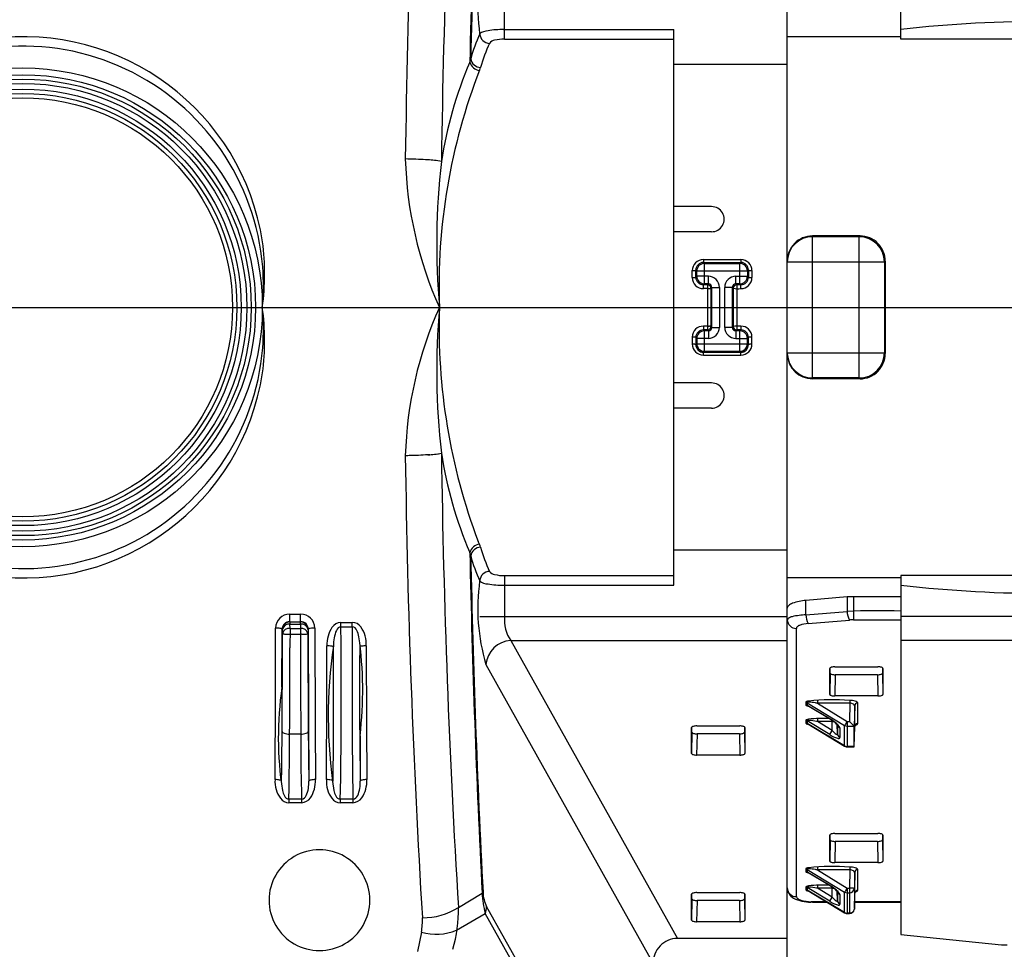
# Model space of a CAD drawing. Units: inches. Extents: x 0 to 396, y 0 to 306.
# Drawn here: x 267 to 277, y 239 to 248 of the extents above; entities that cross this region are included whole.
import ezdxf

# ---------------------------------------------------------------- set-up
doc = ezdxf.new("R2010")
doc.units = ezdxf.units.IN
doc.header["$LTSCALE"] = 36
doc.header["$MEASUREMENT"] = 0
doc.layers.add('pipe', color=7, linetype='Continuous')

# ---------------------------------------------------------------- blocks, each defined once
blk = doc.blocks.new('A$C6D8A34BD')
at = {"color": 7, "linetype": 'Continuous'}
for p, q in [((86.875, -11.6681), (86.875, 9.6681)), ((88, 1.6617), (88, 5.2225)), ((84.0706, 1.6617), (84.0706, 2.0675)), ((84.0617, 1.7568), (85.75, 1.7568)), ((84.0706, 1.6617), (85.75, 1.6617)), ((85.75, -3.7568), (85.75, 1.7568)), ((86.875, -3.6833), (86.875, 1.6833)), ((88, 1.6833), (86.875, 1.6833)), ((86.875, -3.6833), (86.875, 1.6833)), ((90.8044, 1.6617), (88, 1.6617)), ((86.875, 1.4107), (85.75, 1.4107)), ((83.1135, 0.4716), (83.0872, 0.4721)), ((83.1397, 0.4711), (83.1135, 0.4716)), ((83.1657, 0.4703), (83.1397, 0.4711)), ((83.1912, 0.4695), (83.1657, 0.4703)), ((83.2163, 0.4685), (83.1912, 0.4695)), ((83.2407, 0.4674), (83.2163, 0.4685)), ((83.2644, 0.4662), (83.2407, 0.4674)), ((83.2871, 0.4648), (83.2644, 0.4662)), ((83.3089, 0.4634), (83.2871, 0.4648)), ((86.125, 0), (85.75, 0)), ((86.125, -0.25), (85.75, -0.25)), ((87.5965, -0.291), (87.125, -0.291)), ((87.125, -1.709), (87.125, -0.291)), ((87.5883, -0.2992), (87.5965, -0.291)), ((87.5883, -0.2992), (87.125, -0.2992)), ((87.5883, -1.7008), (87.5883, -0.2992)), ((86.0426, -0.5259), (86.0426, -0.5544)), ((86.0426, -0.5259), (86.4148, -0.5259)), ((86.0524, -0.5642), (86.0426, -0.5544)), ((86.0426, -0.5544), (86.4148, -0.5544)), ((86.0524, -0.7668), (86.0524, -0.5642)), ((86.0524, -0.5642), (86.405, -0.5642)), ((86.4148, -0.5544), (86.405, -0.5642)), ((86.405, -0.7668), (86.405, -0.5642)), ((86.4148, -0.5259), (86.4148, -0.5544)), ((86.875, -0.5492), (87.8383, -0.5492)), ((87.8383, -0.5492), (87.8456, -0.5419)), ((87.8383, -0.5492), (87.8383, -1.4508)), ((87.8456, -0.5419), (87.8451, -0.7854)), ((85.9331, -0.7052), (85.9329, -0.6347)), ((85.9681, -0.7011), (85.9679, -0.6297)), ((85.9774, -0.6392), (85.9679, -0.6297)), ((85.9774, -0.6918), (85.9774, -0.6392)), ((85.9774, -0.6392), (86.48, -0.6392)), ((86.4895, -0.6297), (86.48, -0.6392)), ((86.48, -0.6392), (86.48, -0.6918)), ((86.4895, -0.6297), (86.4893, -0.7011)), ((86.5245, -0.6347), (86.5243, -0.7052)), ((85.9774, -0.6918), (85.9681, -0.7011)), ((86.0924, -0.6918), (85.9774, -0.6918)), ((86.0524, -0.7668), (86.0433, -0.7759)), ((86.0433, -0.8135), (86.0433, -0.7759)), ((86.0833, -0.7759), (86.0433, -0.7759)), ((86.0924, -0.7668), (86.0524, -0.7668)), ((86.0924, -0.7668), (86.0833, -0.7759)), ((86.0833, -0.7759), (86.0834, -1.0621)), ((86.0924, -0.7668), (86.0924, -0.6918)), ((86.365, -0.7668), (86.365, -0.6918)), ((86.365, -0.6918), (86.48, -0.6918)), ((86.365, -0.7668), (86.3741, -0.7759)), ((86.405, -0.7668), (86.365, -0.7668)), ((86.3741, -0.7759), (86.3741, -1.2241)), ((86.4141, -0.7759), (86.3741, -0.7759)), ((86.4141, -0.7759), (86.405, -0.7668)), ((86.4141, -0.8135), (86.4141, -0.7759)), ((86.4893, -0.7011), (86.48, -0.6918)), ((86.0833, -0.8135), (86.0433, -0.8135)), ((86.0833, -0.8135), (86.0855, -0.8135)), ((86.0855, -0.8135), (86.09, -0.8134)), ((86.09, -0.8134), (86.0922, -0.8134)), ((86.0922, -0.8134), (86.0965, -0.8133)), ((86.0965, -0.8133), (86.0986, -0.8132)), ((86.0986, -0.8132), (86.1025, -0.813)), ((86.1274, -0.8018), (86.1183, -0.8109)), ((86.1183, -0.8109), (86.1184, -1.0946)), ((86.1274, -1.1982), (86.1274, -0.8018)), ((86.1274, -0.8018), (86.2024, -0.8018)), ((86.2024, -0.8018), (86.2024, -1.1982)), ((86.255, -1.1982), (86.255, -0.8018)), ((86.33, -0.8018), (86.255, -0.8018)), ((86.33, -0.8018), (86.33, -1.1982)), ((86.33, -0.8018), (86.3391, -0.8109)), ((86.3391, -0.8109), (86.3391, -1.1891)), ((87.8451, -0.7854), (87.8456, -1.4581)), ((86.0834, -1.0621), (86.0833, -1.2241)), ((86.0834, -1), (86.1184, -1)), ((86.1184, -1), (86.339, -1)), ((86.339, -1), (86.374, -1)), ((86.1184, -1.0946), (86.1183, -1.1891)), ((86.0433, -1.1865), (86.0433, -1.2241)), ((86.0833, -1.1865), (86.0433, -1.1865)), ((86.0524, -1.2332), (86.0433, -1.2241)), ((86.0833, -1.2241), (86.0433, -1.2241)), ((86.0524, -1.4358), (86.0524, -1.2332)), ((86.0924, -1.2332), (86.0524, -1.2332)), ((86.0924, -1.2332), (86.0833, -1.2241)), ((86.0922, -1.1866), (86.0965, -1.1867)), ((86.0924, -1.2332), (86.0924, -1.3082)), ((86.0965, -1.1867), (86.0986, -1.1868)), ((86.0986, -1.1868), (86.1025, -1.187)), ((86.1025, -1.187), (86.1044, -1.187)), ((86.1169, -1.1884), (86.1175, -1.1886)), ((86.1175, -1.1886), (86.1179, -1.1887)), ((86.1179, -1.1887), (86.1182, -1.1889)), ((86.1182, -1.1889), (86.1183, -1.1891)), ((86.1274, -1.1982), (86.1183, -1.1891)), ((86.1274, -1.1982), (86.2024, -1.1982)), ((86.33, -1.1982), (86.255, -1.1982)), ((86.33, -1.1982), (86.3391, -1.1891)), ((86.365, -1.2332), (86.3741, -1.2241)), ((86.365, -1.2332), (86.365, -1.3082)), ((86.405, -1.2332), (86.365, -1.2332)), ((86.4141, -1.1865), (86.3719, -1.1865)), ((86.4141, -1.2241), (86.3741, -1.2241)), ((86.4141, -1.2241), (86.405, -1.2332)), ((86.405, -1.4358), (86.405, -1.2332)), ((86.4141, -1.1865), (86.4141, -1.2241)), ((85.9331, -1.2948), (85.9329, -1.3653)), ((85.9681, -1.2989), (85.9679, -1.3703)), ((85.9774, -1.3608), (85.9679, -1.3703)), ((85.9774, -1.3082), (85.9681, -1.2989)), ((85.9774, -1.3082), (85.9774, -1.3608)), ((86.0924, -1.3082), (85.9774, -1.3082)), ((85.9774, -1.3608), (86.48, -1.3608)), ((86.365, -1.3082), (86.48, -1.3082)), ((86.4893, -1.2989), (86.48, -1.3082)), ((86.48, -1.3608), (86.48, -1.3082)), ((86.4895, -1.3703), (86.48, -1.3608)), ((86.4895, -1.3703), (86.4893, -1.2989)), ((86.5245, -1.3653), (86.5243, -1.2948)), ((86.0524, -1.4358), (86.0426, -1.4456)), ((86.0426, -1.4741), (86.0426, -1.4456)), ((86.0426, -1.4456), (86.4148, -1.4456)), ((86.0524, -1.4358), (86.405, -1.4358)), ((86.4148, -1.4456), (86.405, -1.4358)), ((86.4148, -1.4741), (86.4148, -1.4456)), ((86.875, -1.4508), (87.8383, -1.4508)), ((86.8752, -1.4691), (86.875, -1.4508)), ((87.8383, -1.4508), (87.8456, -1.4581)), ((86.0426, -1.4741), (86.4148, -1.4741)), ((86.125, -1.75), (85.75, -1.75)), ((87.5883, -1.7008), (87.125, -1.7008)), ((87.5965, -1.709), (87.125, -1.709)), ((87.5883, -1.7008), (87.5965, -1.709)), ((86.125, -2), (85.75, -2)), ((83.1135, -2.4716), (83.0872, -2.4721)), ((83.1004, -2.4719), (83.0872, -2.4721)), ((83.1266, -2.4714), (83.1004, -2.4719)), ((83.1397, -2.4711), (83.1135, -2.4716)), ((83.1527, -2.4707), (83.1266, -2.4714)), ((83.1657, -2.4703), (83.1397, -2.4711)), ((83.1657, -2.4703), (83.1527, -2.4707)), ((83.1912, -2.4695), (83.1657, -2.4703)), ((83.1912, -2.4695), (83.1657, -2.4703)), ((83.2163, -2.4685), (83.1912, -2.4695)), ((83.2163, -2.4685), (83.1912, -2.4695)), ((83.2407, -2.4674), (83.2163, -2.4685)), ((83.2407, -2.4674), (83.2163, -2.4685)), ((83.2644, -2.4662), (83.2407, -2.4674)), ((83.2644, -2.4662), (83.2407, -2.4674)), ((83.2871, -2.4648), (83.2644, -2.4662)), ((83.2871, -2.4648), (83.2644, -2.4662)), ((83.3089, -2.4634), (83.2871, -2.4648)), ((83.3089, -2.4634), (83.2871, -2.4648)), ((83.3296, -2.4619), (83.3089, -2.4634)), ((86.875, -3.4107), (85.75, -3.4107)), ((86.875, -3.4107), (85.75, -3.4107)), ((84.0706, -3.6617), (84.0706, -4.0675)), ((84.0706, -3.6617), (85.75, -3.6617)), ((88, -3.6833), (86.875, -3.6833)), ((90.8044, -3.6617), (88, -3.6617)), ((88, -3.6617), (88, -7.2225)), ((84.0617, -3.7568), (85.75, -3.7568)), ((87.4682, -3.8737), (87.0603, -3.9081)), ((87.4682, -3.8737), (87.4682, -4.0164)), ((88, -3.871), (87.5329, -3.871)), ((87.5329, -3.871), (87.5329, -4.1005)), ((86.875, -6.761), (86.875, -3.9843)), ((86.875, -6.761), (86.875, -3.9843)), ((87.0603, -4.0509), (87.0603, -3.9081)), ((81.9408, -4.1188), (81.9408, -4.0436)), ((81.9408, -4.0436), (82.0492, -4.0436)), ((82.0492, -4.1188), (82.0492, -4.0436)), ((83.8244, -4.0675), (86.875, -4.0675)), ((87.0603, -4.0509), (87.4682, -4.0164)), ((87.5329, -4.1005), (88, -4.1005)), ((91.0506, -4.0675), (88, -4.0675)), ((81.7983, -4.8556), (81.8005, -4.1827)), ((81.8636, -4.7691), (81.8655, -4.1934)), ((81.8648, -4.192), (81.864, -4.1913)), ((81.8652, -4.1927), (81.8648, -4.192)), ((81.8655, -4.1934), (81.8652, -4.1927)), ((81.8679, -4.1959), (81.8655, -4.1934)), ((81.8687, -4.238), (81.8679, -4.1959)), ((81.9429, -4.1209), (81.9408, -4.1188)), ((81.9408, -4.1188), (82.0492, -4.1188)), ((81.9429, -4.1209), (81.9429, -4.1429)), ((81.9429, -4.1209), (82.0471, -4.1209)), ((81.9437, -4.1849), (81.9429, -4.1429)), ((81.9429, -4.1429), (82.0471, -4.1429)), ((81.9437, -4.1849), (81.9435, -4.3776)), ((81.9437, -4.1849), (82.0463, -4.1849)), ((82.0471, -4.1429), (82.0463, -4.1849)), ((82.0463, -4.1849), (82.0468, -4.5116)), ((82.0492, -4.1188), (82.0471, -4.1209)), ((82.0471, -4.1429), (82.0471, -4.1209)), ((82.1221, -4.1959), (82.1213, -4.238)), ((82.1245, -4.1934), (82.1221, -4.1959)), ((82.1245, -4.1934), (82.1248, -4.1927)), ((82.1245, -4.1934), (82.1275, -5.0713)), ((82.1248, -4.1927), (82.1252, -4.192)), ((82.1252, -4.192), (82.126, -4.1913)), ((82.1895, -4.1827), (82.1929, -5.1598)), ((82.4485, -4.1687), (82.4485, -4.1257)), ((82.4485, -4.1257), (82.5615, -4.1257)), ((82.4498, -4.3279), (82.4485, -4.1687)), ((82.4485, -4.1687), (82.5615, -4.1687)), ((82.5615, -4.1687), (82.5602, -4.3279)), ((82.5615, -4.1687), (82.5615, -4.1257)), ((86.965, -6.8468), (86.965, -4.1854)), ((87.0836, -4.1367), (87.4915, -4.1023)), ((81.8686, -4.304), (81.8687, -4.238)), ((81.8687, -4.238), (81.8689, -4.2382)), ((81.8689, -4.2382), (81.8693, -4.2385)), ((81.8693, -4.2385), (81.87, -4.2389)), ((81.8896, -4.2415), (81.8959, -4.2419)), ((81.8959, -4.2419), (81.8993, -4.2421)), ((81.8993, -4.2421), (81.9065, -4.2424)), ((81.9065, -4.2424), (81.9104, -4.2425)), ((81.9104, -4.2425), (81.9183, -4.2428)), ((81.9183, -4.2428), (81.9224, -4.2429)), ((82.0506, -4.2431), (82.0463, -4.2431)), ((82.0592, -4.243), (82.0506, -4.2431)), ((82.1213, -4.238), (82.122, -4.5669)), ((81.8679, -4.6323), (81.8686, -4.304)), ((81.9426, -4.7114), (81.9435, -4.3776)), ((82.3082, -4.8808), (82.3099, -4.3585)), ((82.3758, -4.5334), (82.3749, -4.3698)), ((82.4509, -4.5307), (82.4498, -4.3279)), ((82.5602, -4.3279), (82.5591, -4.5307)), ((82.6351, -4.3698), (82.6342, -4.5334)), ((82.7001, -4.3585), (82.7028, -5.1465)), ((84.1323, -4.306), (85.7854, -7.2619)), ((84.1323, -4.306), (86.875, -4.306)), ((90.7427, -4.306), (88, -4.306)), ((82.0468, -4.5116), (82.0478, -4.8436)), ((82.122, -4.5669), (82.1231, -4.8917)), ((82.3763, -4.7026), (82.3758, -4.5334)), ((82.4514, -4.7413), (82.4509, -4.5307)), ((82.5591, -4.5307), (82.5586, -4.7413)), ((82.6342, -4.5334), (82.6336, -4.7369)), ((83.8861, -4.5444), (85.5448, -7.5104)), ((87.2963, -4.8401), (87.2963, -4.5824)), ((87.2963, -4.5824), (87.2963, -4.5824)), ((87.3, -4.6293), (87.3, -4.5766)), ((87.3466, -4.5667), (87.7734, -4.5667)), ((87.82, -4.5766), (87.82, -4.6293)), ((87.8237, -4.5824), (87.8237, -4.5824)), ((87.8237, -4.5824), (87.8237, -4.8401)), ((81.8666, -4.9559), (81.8679, -4.6323)), ((87.3, -4.6293), (87.2963, -4.8401)), ((87.3497, -4.645), (87.3461, -4.8559)), ((87.7703, -4.645), (87.3497, -4.645)), ((87.7703, -4.645), (87.7739, -4.8559)), ((87.82, -4.6293), (87.8237, -4.8401)), ((81.9413, -5.04), (81.9426, -4.7114)), ((82.3764, -4.9085), (82.3763, -4.7026)), ((82.4513, -4.9539), (82.4514, -4.7413)), ((82.5586, -4.7413), (82.5587, -4.9539)), ((82.6336, -4.7369), (82.6337, -4.9427)), ((81.795, -5.6855), (81.7983, -4.8556)), ((82.0478, -4.8436), (82.0493, -5.1694)), ((82.305, -5.6855), (82.3082, -4.8808)), ((87.7739, -4.8559), (87.3461, -4.8559)), ((81.8649, -5.2711), (81.8666, -4.9559)), ((82.1231, -4.8917), (82.1247, -5.2099)), ((82.3758, -5.1119), (82.3764, -4.9085)), ((82.4507, -5.163), (82.4513, -4.9539)), ((82.5587, -4.9539), (82.5593, -5.163)), ((82.6337, -4.9427), (82.6342, -5.1119)), ((87.0576, -4.9187), (87.0576, -4.9428)), ((87.0726, -4.9225), (87.4437, -5.1484)), ((87.0726, -4.9225), (87.0726, -4.9466)), ((87.0726, -4.9466), (87.2949, -5.0804)), ((87.2973, -5.0839), (87.0787, -4.9523)), ((87.083, -4.9569), (87.0862, -4.9577)), ((87.0862, -4.9577), (87.0889, -4.9584)), ((87.1541, -4.9249), (87.1501, -4.9243)), ((87.1621, -4.9263), (87.1541, -4.9249)), ((87.1698, -4.9277), (87.1621, -4.9263)), ((87.1736, -4.9284), (87.1698, -4.9277)), ((87.1736, -4.9003), (87.1736, -4.9284)), ((87.4962, -4.9284), (87.1736, -4.9284)), ((87.1736, -4.9284), (87.4687, -5.108)), ((87.4937, -4.9284), (87.4905, -5.108)), ((87.4937, -4.9003), (87.4937, -4.9284)), ((87.5432, -4.9536), (87.5397, -5.1549)), ((87.5432, -5.1582), (87.5432, -4.9536)), ((87.5732, -5.1301), (87.5732, -4.9255)), ((81.9397, -5.3287), (81.9413, -5.04)), ((82.1275, -5.0713), (82.13, -5.7013)), ((82.0493, -5.1694), (82.0507, -5.3905)), ((82.1929, -5.1598), (82.195, -5.6855)), ((82.3749, -5.2754), (82.3758, -5.1119)), ((82.4495, -5.3631), (82.4507, -5.163)), ((82.5593, -5.163), (82.5605, -5.3631)), ((82.6342, -5.1119), (82.6351, -5.2754)), ((82.7028, -5.1465), (82.705, -5.6855)), ((85.9263, -5.1688), (85.9263, -5.1687)), ((85.9263, -5.4265), (85.9263, -5.1688)), ((85.93, -5.2156), (85.93, -5.1629)), ((85.9766, -5.153), (86.4034, -5.153)), ((86.45, -5.1629), (86.45, -5.2156)), ((86.4537, -5.1687), (86.4537, -5.1688)), ((86.4537, -5.1688), (86.4537, -5.4265)), ((87.0576, -5.1), (87.0576, -5.1241)), ((87.296, -5.2398), (87.0726, -5.1038)), ((87.0726, -5.1038), (87.0726, -5.1279)), ((87.4437, -5.3514), (87.0726, -5.1279)), ((87.0786, -5.1336), (87.443, -5.3529)), ((87.0852, -5.1388), (87.0889, -5.1397)), ((87.1692, -5.1088), (87.1647, -5.108)), ((87.1736, -5.1097), (87.1692, -5.1088)), ((87.1736, -5.0816), (87.1736, -5.1097)), ((87.3194, -5.1097), (87.1736, -5.1097)), ((87.321, -5.1993), (87.1736, -5.1097)), ((87.2949, -5.0804), (87.3003, -5.0838)), ((87.3003, -5.0838), (87.3058, -5.0872)), ((87.3058, -5.0872), (87.3113, -5.0907)), ((87.3194, -5.0983), (87.3194, -5.1097)), ((87.321, -5.1993), (87.3194, -5.1097)), ((87.3715, -5.229), (87.3699, -5.1405)), ((87.3715, -5.1327), (87.3715, -5.229)), ((87.3965, -5.1731), (87.3965, -5.2694)), ((87.4442, -5.1477), (87.4437, -5.1484)), ((87.4437, -5.3514), (87.4437, -5.1484)), ((87.4455, -5.1457), (87.4442, -5.1477)), ((87.448, -5.1417), (87.4455, -5.1457)), ((87.4525, -5.1346), (87.448, -5.1417)), ((87.4624, -5.1184), (87.4525, -5.1346)), ((87.4687, -5.108), (87.4624, -5.1184)), ((87.4687, -5.108), (87.4905, -5.108)), ((87.4687, -5.108), (87.4687, -5.3601)), ((87.4687, -5.1548), (87.5371, -5.1548)), ((87.5151, -5.1329), (87.4905, -5.108)), ((87.5269, -5.1448), (87.5151, -5.1329)), ((87.532, -5.1498), (87.5269, -5.1448)), ((87.5371, -5.1548), (87.532, -5.1498)), ((87.5396, -5.3577), (87.5396, -5.1598)), ((87.5397, -5.36), (87.5432, -5.1582)), ((87.5433, -5.1561), (87.5432, -5.1582)), ((87.5432, -5.1583), (87.5432, -5.1582)), ((87.5454, -5.1492), (87.5489, -5.1482)), ((87.5489, -5.1482), (87.5518, -5.1472)), ((87.5518, -5.1472), (87.5546, -5.1462)), ((81.8635, -5.4462), (81.8649, -5.2711)), ((82.0497, -5.2336), (81.9403, -5.2336)), ((82.1247, -5.2099), (82.126, -5.3893)), ((82.6382, -5.2498), (82.64, -5.7013)), ((85.93, -5.2156), (85.9263, -5.4265)), ((85.9797, -5.2314), (85.9761, -5.4423)), ((86.4003, -5.2314), (85.9797, -5.2314)), ((86.4003, -5.2314), (86.4039, -5.4423)), ((86.45, -5.2156), (86.4537, -5.4265)), ((87.296, -5.2398), (87.2965, -5.2389)), ((87.2965, -5.2389), (87.2981, -5.2365)), ((87.2981, -5.2365), (87.3012, -5.2314)), ((87.3012, -5.2314), (87.3068, -5.2224)), ((87.3068, -5.2224), (87.3172, -5.2054)), ((87.3172, -5.2054), (87.321, -5.1993)), ((81.9382, -5.5093), (81.9397, -5.3287)), ((82.3736, -5.4302), (82.3749, -5.2754)), ((82.4481, -5.5191), (82.4495, -5.3631)), ((82.5605, -5.3631), (82.5619, -5.5191)), ((82.6351, -5.2754), (82.6364, -5.4302)), ((87.4437, -5.3514), (87.4463, -5.3527)), ((87.4463, -5.3527), (87.4489, -5.3538)), ((87.4489, -5.3538), (87.4516, -5.3549)), ((87.5396, -5.3577), (87.4687, -5.3577)), ((87.4687, -5.3601), (87.5396, -5.3601)), ((87.5397, -5.36), (87.5396, -5.3577)), ((81.8619, -5.5803), (81.8635, -5.4462)), ((82.0507, -5.3905), (82.0524, -5.5659)), ((82.126, -5.3893), (82.1275, -5.5281)), ((82.372, -5.573), (82.3736, -5.4302)), ((82.6364, -5.4302), (82.638, -5.573)), ((86.4039, -5.4423), (85.9761, -5.4423)), ((81.9366, -5.6471), (81.9382, -5.5093)), ((82.1275, -5.5281), (82.1292, -5.6546)), ((82.4464, -5.6622), (82.4481, -5.5191)), ((82.5619, -5.5191), (82.5636, -5.6622)), ((81.86, -5.7013), (81.8619, -5.5803)), ((81.9347, -5.7711), (81.9366, -5.6471)), ((82.0524, -5.5659), (82.0541, -5.6985)), ((82.1292, -5.6546), (82.13, -5.7013)), ((82.37, -5.7013), (82.372, -5.573)), ((82.4443, -5.7898), (82.4464, -5.6622)), ((82.5636, -5.6622), (82.5657, -5.7898)), ((82.638, -5.573), (82.64, -5.7013)), ((82.0541, -5.6985), (82.0562, -5.8164)), ((81.9325, -5.8792), (81.9347, -5.7711)), ((82.0562, -5.8164), (82.0575, -5.8792)), ((82.4425, -5.8792), (82.4443, -5.7898)), ((82.5657, -5.7898), (82.5675, -5.8792)), ((81.9325, -5.8792), (81.9325, -5.9152)), ((82.0575, -5.8792), (81.9325, -5.8792)), ((82.0575, -5.9152), (81.9325, -5.9152)), ((82.0575, -5.8792), (82.0575, -5.9152)), ((82.4425, -5.8792), (82.4425, -5.9152)), ((82.5675, -5.8792), (82.4425, -5.8792)), ((82.5675, -5.9152), (82.4425, -5.9152)), ((82.5675, -5.8792), (82.5675, -5.9152)), ((87.2963, -6.2362), (87.2963, -6.2361)), ((87.2963, -6.4939), (87.2963, -6.2362)), ((87.3, -6.283), (87.3, -6.2303)), ((87.3466, -6.2204), (87.7734, -6.2204)), ((87.82, -6.2303), (87.82, -6.283)), ((87.8237, -6.2361), (87.8237, -6.2362)), ((87.8237, -6.2362), (87.8237, -6.4939)), ((87.3, -6.283), (87.2963, -6.4939)), ((87.3497, -6.2988), (87.3461, -6.5097)), ((87.7703, -6.2988), (87.3497, -6.2988)), ((87.7703, -6.2988), (87.7739, -6.5097)), ((87.82, -6.283), (87.8237, -6.4939)), ((87.7739, -6.5097), (87.3461, -6.5097)), ((87.0576, -6.5724), (87.0576, -6.5965)), ((87.0726, -6.5763), (87.4437, -6.8022)), ((87.0726, -6.5763), (87.0726, -6.6003)), ((87.0726, -6.6003), (87.2949, -6.7342)), ((87.2973, -6.7377), (87.0787, -6.606)), ((87.083, -6.6106), (87.0862, -6.6115)), ((87.0862, -6.6115), (87.0889, -6.6122)), ((87.1541, -6.5787), (87.1501, -6.578)), ((87.1621, -6.58), (87.1541, -6.5787)), ((87.1698, -6.5814), (87.1621, -6.58)), ((87.1736, -6.5821), (87.1698, -6.5814)), ((87.1736, -6.554), (87.1736, -6.5821)), ((87.4962, -6.5821), (87.1736, -6.5821)), ((87.1736, -6.5821), (87.4687, -6.7618)), ((87.4937, -6.5821), (87.4905, -6.7618)), ((87.4937, -6.554), (87.4937, -6.5821)), ((87.5432, -6.6073), (87.5405, -6.7618)), ((87.5432, -6.8119), (87.5432, -6.6073)), ((87.5732, -6.7839), (87.5732, -6.5792)), ((87.1736, -6.7353), (87.1736, -6.7634)), ((87.2949, -6.7342), (87.3003, -6.7375)), ((83.6133, -6.9534), (83.8495, -6.8134)), ((85.9263, -6.8225), (85.9263, -6.8224)), ((85.9263, -7.0802), (85.9263, -6.8225)), ((85.93, -6.8694), (85.93, -6.8166)), ((85.9766, -6.8068), (86.4034, -6.8068)), ((86.45, -6.8166), (86.45, -6.8694)), ((86.4537, -6.8224), (86.4537, -6.8225)), ((86.4537, -6.8225), (86.4537, -7.0802)), ((87.0576, -6.7537), (87.0576, -6.7778)), ((87.296, -6.8935), (87.0726, -6.7575)), ((87.0726, -6.7575), (87.0726, -6.7816)), ((87.4437, -7.0051), (87.0726, -6.7816)), ((87.0786, -6.7873), (87.443, -7.0066)), ((87.0852, -6.7925), (87.0889, -6.7935)), ((87.1692, -6.7626), (87.1647, -6.7618)), ((87.1736, -6.7634), (87.1692, -6.7626)), ((87.3194, -6.7634), (87.1736, -6.7634)), ((87.321, -6.8531), (87.1736, -6.7634)), ((87.3003, -6.7375), (87.3058, -6.7409)), ((87.3058, -6.7409), (87.3113, -6.7444)), ((87.3194, -6.7521), (87.3194, -6.7634)), ((87.321, -6.8531), (87.3194, -6.7634)), ((87.3715, -6.8827), (87.3699, -6.7942)), ((87.3715, -6.7864), (87.3715, -6.8827)), ((87.3965, -6.8269), (87.3965, -6.9232)), ((87.4442, -6.8014), (87.4437, -6.8022)), ((87.4437, -7.0051), (87.4437, -6.8022)), ((87.4455, -6.7995), (87.4442, -6.8014)), ((87.448, -6.7955), (87.4455, -6.7995)), ((87.4525, -6.7883), (87.448, -6.7955)), ((87.4624, -6.7721), (87.4525, -6.7883)), ((87.4687, -6.7618), (87.4624, -6.7721)), ((87.4687, -6.7618), (87.4905, -6.7618)), ((87.4687, -6.7618), (87.4687, -7.0138)), ((87.4687, -6.8086), (87.4905, -6.8086)), ((87.497, -6.7619), (87.4905, -6.7618)), ((87.4905, -6.7618), (87.4905, -7.0138)), ((87.5096, -6.762), (87.497, -6.7619)), ((87.5182, -6.7621), (87.5096, -6.762)), ((87.5258, -6.7621), (87.5182, -6.7621)), ((87.5301, -6.7621), (87.5258, -6.7621)), ((87.5405, -6.7618), (87.5405, -6.9647)), ((87.5405, -6.9647), (87.5432, -6.8119)), ((87.5433, -6.8098), (87.5432, -6.8119)), ((87.5432, -6.8121), (87.5432, -6.8119)), ((85.93, -6.8694), (85.9263, -7.0802)), ((85.9797, -6.8851), (85.9761, -7.096)), ((86.4003, -6.8851), (85.9797, -6.8851)), ((86.4003, -6.8851), (86.4039, -7.096)), ((86.45, -6.8694), (86.4537, -7.0802)), ((87.1184, -6.9014), (87.1095, -6.9012)), ((87.1186, -6.8972), (87.1123, -6.8971)), ((87.125, -6.9014), (87.1184, -6.9014)), ((87.125, -6.8972), (87.1186, -6.8972)), ((87.2613, -6.8972), (87.125, -6.8972)), ((87.125, -6.8972), (87.125, -6.9014)), ((87.125, -6.9014), (87.2682, -6.9014)), ((87.296, -6.8935), (87.2965, -6.8926)), ((87.2965, -6.8926), (87.2981, -6.8902)), ((87.2981, -6.8902), (87.3012, -6.8852)), ((87.3012, -6.8852), (87.3068, -6.8761)), ((87.3068, -6.8761), (87.3172, -6.8592)), ((87.3172, -6.8592), (87.321, -6.8531)), ((87.5416, -6.9014), (88, -6.9014)), ((88, -6.8972), (87.5417, -6.8972)), ((83.5953, -7.1805), (83.8794, -7.0134)), ((85.5344, -9.9726), (83.8794, -7.0134)), ((85.5448, -9.8991), (83.8932, -6.9458)), ((87.4437, -7.0051), (87.4463, -7.0064)), ((87.4463, -7.0064), (87.4489, -7.0076)), ((87.4489, -7.0076), (87.4516, -7.0086)), ((87.4905, -7.0115), (87.4687, -7.0115)), ((87.4687, -7.0138), (87.4905, -7.0138)), ((87.54, -6.9705), (87.5394, -6.9744)), ((87.5404, -6.9676), (87.54, -6.9713)), ((87.5405, -6.9647), (87.5404, -6.968)), ((86.4039, -7.096), (85.9761, -7.096)), ((83.2465, -7.1997), (83.2091, -7.3925)), ((88, -7.2225), (89, -7.325)), ((86.875, -7.2619), (85.7854, -7.2619)), ((89, -7.325), (89.0544, -7.325))]:
    blk.add_line(p, q, dxfattribs=at)
at = {"color": 3, "linetype": 'Continuous'}
for p, q in [((-0.9371, -1), (87.6726, -1)), ((85.9379, -1), (174.5476, -1)), ((85.9379, -1), (174.5476, -1))]:
    blk.add_line(p, q, dxfattribs=at)
at = {"color": 7, "linetype": 'Continuous'}
for radius in [2.375, 2.3083, 2.265, 2.2217, 2.1658, 2.1225, 2.0792]:
    blk.add_circle((79.2941, -1), radius, dxfattribs=at)
for centre, radius, start, end in [((181.6822, -0.8634), 98.6041, 176.558323, 179.223952), ((178.9275, -0.8674), 95.4917, 176.505341, 179.211343), ((193.2166, -0.8408), 109.5132, 177.04052, 178.810447), ((192.6211, -0.8372), 108.9098, 177.031128, 178.788601), ((85.787, 1.9855), 1.9814, 163.61699, 187.89875), ((89.4323, -10.844), 12.6819, 83.04631, 96.48469), ((79.3003, -0.7132), 2.3984, 8.71034, 186.86682), ((85.3641, 1.0223), 1.6876, 155.83214, 164.7819), ((83.9154, 1.5983), 0.1466, 93.14, 128.37976), ((83.9277, 1.7233), 0.1038, 185.57629, 267.35985), ((84.0595, 0.7957), 0.9611, 89.86701, 99.10816), ((84.0657, 1.2876), 0.3741, 89.25309, 104.40325), ((79.2955, -0.793), 2.3853, 4.65606, 184.97721), ((85.3675, 0.948), 1.5932, 155.0645, 164.25639), ((83.9841, 1.5753), 0.0756, 98.70406, 144.06291), ((83.4562, 1.5216), 0.2851, 341.84478, 348.60828), ((83.838, 1.4843), 0.1041, 190.54618, 267.85185), ((87.3831, -0.1475), 3.9829, 156.6248, 171.41613), ((83.8356, 1.462), 0.1124, 195.08363, 263.28439), ((83.6517, 1.4346), 0.1903, 334.86994, 343.42572), ((89.3163, -0.7877), 5.8949, 158.69921, 182.06389), ((86.9507, 0.5842), 3.8652, 181.66217, 204.19656), ((83.2723, -0.4107), 0.8749, 78.62818, 87.60053), ((90.7068, -0.3751), 7.3084, 173.54115, 184.90528), ((86.125, -0.125), 0.125, 269.99989, 90.00011), ((87.1256, -0.5417), 0.2507, 90.14449, 181.69914), ((87.5961, -0.5404), 0.2494, 359.6638, 89.90791), ((79.3065, -0.6682), 2.3858, 352.00523, 7.66299), ((87.125, -0.5492), 0.25, 89.99604, 177.49525), ((87.5882, -0.5493), 0.2501, 0.02106, 89.97894), ((86.042, -0.635), 0.109, 89.67062, 179.88141), ((86.0427, -0.6292), 0.0748, 90.08072, 180.41229), ((86.0524, -0.6392), 0.075, 90.02106, 179.97894), ((86.405, -0.6392), 0.075, 0.02106, 89.97894), ((86.4154, -0.635), 0.109, 0.11859, 90.32938), ((86.4147, -0.6292), 0.0748, 359.58771, 89.91929), ((79.2636, -0.7768), 2.4158, 354.69948, 4.2112), ((85.9337, -0.4439), 0.1908, 269.78228, 276.88408), ((85.9495, -0.5762), 0.0576, 277.00329, 284.8656), ((85.9608, -0.6192), 0.0131, 285.34567, 297.88352), ((85.9661, -0.6291), 0.00195, 295.75097, 340.61143), ((86.4913, -0.6291), 0.00195, 199.38879, 244.24908), ((86.4966, -0.6192), 0.0131, 242.11652, 254.65434), ((86.5079, -0.5762), 0.0576, 255.13442, 262.99672), ((86.5237, -0.4439), 0.1908, 263.11592, 270.21773), ((85.9338, -0.4693), 0.2359, 269.82182, 275.5616), ((86.0425, -0.7041), 0.1094, 180.56809, 270.40608), ((85.9498, -0.6344), 0.07, 275.65073, 282.07476), ((85.9612, -0.6881), 0.0151, 282.43688, 293.02817), ((85.9665, -0.7004), 0.00177, 289.8632, 334.22066), ((86.0432, -0.7008), 0.0751, 180.24518, 270.03363), ((86.0524, -0.6918), 0.075, 180.02106, 269.97894), ((86.0833, -0.8109), 0.035, 0.02105, 89.97895), ((86.0924, -0.8018), 0.11, 359.9964, 90.0036), ((86.0925, -0.8017), 0.035, 359.94352, 90.05648), ((86.365, -0.8018), 0.11, 89.9964, 180.0036), ((86.3649, -0.8017), 0.035, 89.94352, 180.05648), ((86.3741, -0.8109), 0.035, 90.02105, 179.97895), ((86.405, -0.6918), 0.075, 270.02106, 359.97894), ((86.4142, -0.7008), 0.0751, 269.96637, 359.75482), ((86.4149, -0.7041), 0.1094, 269.59392, 359.43191), ((86.4909, -0.7004), 0.00177, 205.77938, 250.13679), ((86.4962, -0.6881), 0.0151, 246.97184, 257.56313), ((86.5076, -0.6344), 0.07, 257.92526, 264.34927), ((86.5236, -0.4693), 0.2359, 264.4384, 270.17818), ((86.1045, -0.768), 0.0451, 267.49876, 287.8403), ((86.3847, -0.5778), 0.2375, 258.94729, 277.12825), ((79.3003, -1.2868), 2.3984, 173.13318, 351.28966), ((79.2955, -1.207), 2.3853, 175.02279, 355.34394), ((79.2636, -1.2232), 2.4158, 355.7888, 5.30052), ((79.3065, -1.3318), 2.3858, 352.33701, 7.99477), ((86.9507, -2.5842), 3.8652, 155.80344, 178.33783), ((90.7068, -1.6249), 7.3084, 175.09472, 186.45885), ((89.451, -1.1968), 6.0291, 178.12975, 200.6448), ((86.0425, -1.2959), 0.1094, 89.59392, 179.43191), ((86.0432, -1.2992), 0.0751, 89.96637, 179.75482), ((86.0524, -1.3082), 0.075, 90.02106, 179.97894), ((86.0818, -1.7264), 0.5399, 88.90036, 89.84584), ((86.0833, -1.1891), 0.035, 270.02105, 359.97895), ((86.0925, -1.1983), 0.035, 269.94352, 0.05648), ((86.0924, -1.1982), 0.11, 269.9964, 0.0036), ((86.0985, -1.3094), 0.1225, 82.51447, 87.26406), ((86.1112, -1.212), 0.0242, 76.33631, 82.30686), ((86.365, -1.1982), 0.11, 179.9964, 270.0036), ((86.3649, -1.1983), 0.035, 179.94352, 270.05648), ((86.3648, -1.307), 0.1207, 86.65718, 102.29321), ((86.3741, -1.1891), 0.035, 180.02105, 269.97895), ((86.405, -1.3082), 0.075, 0.02106, 89.97894), ((86.4149, -1.2959), 0.1094, 0.56809, 90.40608), ((86.4142, -1.2992), 0.0751, 0.24518, 90.03363), ((85.9337, -1.5561), 0.1908, 83.11592, 90.21772), ((86.042, -1.365), 0.109, 180.11859, 270.32938), ((85.9338, -1.5307), 0.2359, 84.4384, 90.17818), ((85.9495, -1.4238), 0.0576, 75.1344, 82.99671), ((85.9498, -1.3656), 0.07, 77.92525, 84.34926), ((85.9612, -1.3119), 0.0151, 66.97183, 77.56312), ((85.9665, -1.2996), 0.00177, 25.77934, 70.1368), ((86.0524, -1.3608), 0.075, 180.02106, 269.97894), ((86.405, -1.3608), 0.075, 270.02106, 359.97894), ((86.4154, -1.365), 0.109, 269.67062, 359.88141), ((86.4909, -1.2996), 0.00177, 109.86321, 154.22062), ((86.4962, -1.3119), 0.0151, 102.43687, 113.02816), ((86.5076, -1.3656), 0.07, 95.65073, 102.07474), ((86.5079, -1.4238), 0.0576, 97.00328, 104.86558), ((86.5236, -1.5307), 0.2359, 89.82182, 95.5616), ((86.5237, -1.5561), 0.1908, 89.78227, 96.88407), ((85.9608, -1.3808), 0.0131, 62.11646, 74.65434), ((85.9661, -1.3709), 0.00195, 19.38855, 64.24907), ((86.0427, -1.3708), 0.0748, 179.58771, 269.91928), ((86.4147, -1.3708), 0.0748, 270.08071, 0.41229), ((86.4913, -1.3709), 0.00195, 115.75092, 160.61121), ((86.4966, -1.3808), 0.0131, 105.34566, 117.88348), ((87.125, -1.4508), 0.25, 182.50475, 270.00396), ((87.5882, -1.4507), 0.2501, 270.02106, 359.97894), ((87.5961, -1.4596), 0.2494, 270.09209, 0.3362), ((87.1255, -1.4585), 0.2505, 182.41609, 269.88303), ((86.125, -1.875), 0.125, 269.99989, 90.00011), ((181.6822, -1.1366), 98.6041, 180.776048, 183.441677), ((181.6822, -1.1366), 98.6041, 180.776048, 183.441677), ((83.2723, -1.5893), 0.8749, 272.39947, 281.37182), ((83.2849, -1.6615), 0.8016, 273.20074, 281.50965), ((87.3831, -1.8525), 3.9829, 188.58387, 203.3752), ((178.9275, -1.1326), 95.4917, 180.788657, 183.494659), ((87.3831, -1.8525), 3.9829, 188.58387, 203.3752), ((178.9275, -1.1326), 95.4917, 180.788657, 183.494659), ((83.8356, -3.462), 0.1124, 96.71561, 164.91637), ((83.8356, -3.462), 0.1124, 96.71561, 164.91636), ((83.838, -3.4843), 0.1041, 92.14815, 169.45382), ((83.838, -3.4843), 0.1041, 92.14815, 169.45382), ((83.5374, -3.4745), 0.3113, 17.61424, 29.22894), ((83.6517, -3.4346), 0.1903, 16.57428, 25.13006), ((85.3675, -2.948), 1.5932, 195.74361, 204.9355), ((85.3675, -2.948), 1.5932, 195.74361, 204.9355), ((83.4562, -3.5216), 0.2851, 11.39172, 18.15522), ((193.2166, -1.1592), 109.5132, 181.189553, 182.95948), ((83.4562, -3.5216), 0.2851, 11.39172, 18.15522), ((193.2166, -1.1592), 109.5132, 181.189553, 182.95948), ((85.3641, -3.0223), 1.6876, 195.2181, 204.16786), ((192.6211, -1.1628), 108.9098, 181.211399, 182.968872), ((85.3641, -3.0223), 1.6876, 195.2181, 204.16786), ((192.6211, -1.1628), 108.9098, 181.211399, 182.968872), ((83.9277, -3.7233), 0.1038, 92.64015, 174.42371), ((83.9841, -3.5753), 0.0756, 215.93709, 261.29594), ((84.0657, -3.2876), 0.3741, 255.59675, 270.74691), ((85.787, -3.9855), 1.9814, 172.10125, 196.38301), ((83.9154, -3.5983), 0.1466, 231.62024, 266.86), ((84.0595, -2.7957), 0.9611, 260.89184, 270.13299), ((89.4323, 8.844), 12.6819, 263.51531, 276.95369), ((87.5325, -4.6413), 0.7704, 89.96796, 94.78599), ((86.9086, -3.9859), 0.0336, 129.7942, 177.20646), ((86.9715, -4.0555), 0.1274, 109.87691, 131.52474), ((87.0894, -4.3783), 0.4711, 93.53745, 110.00614), ((81.9405, -4.1836), 0.14, 89.85107, 179.63002), ((82.0495, -4.1836), 0.14, 0.382, 90.13692), ((84.44, -4.0992), 0.3708, 175.10209, 213.89351), ((86.8958, -4.1032), 0.0211, 112.52304, 170.14903), ((86.9629, -4.0976), 0.0879, 181.33337, 271.38076), ((86.9589, -4.2129), 0.1475, 103.55485, 118.85491), ((87.085, -4.7362), 0.6858, 92.06454, 103.55094), ((87.2386, -4.0486), 0.1783, 180.74002, 209.6264), ((87.7553, -10.5639), 6.5538, 87.85999, 92.51042), ((87.6465, -4.0141), 0.1783, 180.74003, 209.62639), ((87.5326, -4.5935), 0.4929, 89.96747, 94.78648), ((81.8021, -4.4842), 0.3015, 81.63158, 90.31967), ((81.8353, -4.2605), 0.0754, 70.73636, 81.82658), ((81.8555, -4.203), 0.0144, 53.906, 71.09254), ((81.9407, -4.1941), 0.0752, 89.88739, 179.50376), ((81.943, -4.1959), 0.075, 90.02106, 179.97894), ((81.934, -4.2098), 0.0675, 82.41595, 168.12106), ((81.9348, -4.2519), 0.0675, 82.41726, 168.11975), ((82.0552, -4.2519), 0.0675, 11.8793, 97.5837), ((82.047, -4.1959), 0.075, 0.02106, 89.97894), ((82.056, -4.2098), 0.0675, 11.88025, 97.58274), ((82.0493, -4.1941), 0.0753, 0.50608, 90.10277), ((82.1345, -4.203), 0.0144, 108.90744, 126.09399), ((82.1547, -4.2605), 0.0754, 98.17341, 109.26363), ((82.1879, -4.4842), 0.3015, 89.68032, 98.36842), ((82.6164, -4.3443), 0.3068, 146.73191, 182.64854), ((82.4531, -4.237), 0.1114, 92.34134, 146.79275), ((82.4558, -4.2236), 0.0553, 97.56056, 161.01619), ((82.558, -4.2341), 0.1084, 35.93536, 88.14959), ((82.5553, -4.2223), 0.0539, 18.0422, 83.38079), ((82.4046, -4.342), 0.2959, 356.80451, 35.42736), ((86.9873, -4.1868), 0.0223, 129.3374, 176.43486), ((87.0252, -4.229), 0.079, 111.24062, 131.22299), ((87.101, -4.4303), 0.2941, 93.38923, 110.79625), ((81.876, -4.2219), 0.018, 250.49164, 262.08337), ((81.8988, -4.0843), 0.1575, 260.7754, 266.64866), ((81.9915, -0.3965), 3.847, 268.97115, 270.81721), ((82.074, -4.0407), 0.2029, 265.8215, 283.48916), ((82.7287, -4.3452), 0.3539, 156.76506, 181.96192), ((82.4014, -4.3063), 0.2285, 9.77526, 26.14619), ((78.8896, -4.8029), 3.7751, 353.20043, 8.15359), ((82.3116, -4.6445), 0.286, 81.17327, 90.33539), ((87.1503, -5.0654), 4.8275, 171.56576, 188.65968), ((82.3447, -4.4332), 0.0722, 69.74218, 81.36673), ((82.3648, -4.3789), 0.0142, 52.38964, 70.04396), ((82.3718, -4.3703), 0.00317, 8.99106, 57.6973), ((82.6382, -4.3703), 0.00317, 122.30266, 171.00899), ((82.6452, -4.3789), 0.0142, 109.95603, 127.61035), ((82.6653, -4.4332), 0.0722, 98.63326, 110.25781), ((82.6984, -4.6445), 0.286, 89.6646, 98.82672), ((84.144, -4.5644), 0.2587, 92.59162, 175.57068), ((87.3044, -4.5833), 0.00814, 120.23267, 173.08139), ((87.3215, -4.6077), 0.0378, 105.33005, 124.01531), ((87.3448, -4.6923), 0.1257, 89.19518, 105.3935), ((87.7752, -4.6923), 0.1257, 74.6065, 90.80482), ((87.7985, -4.6077), 0.0378, 55.98469, 74.66995), ((87.8156, -4.5833), 0.00814, 6.9186, 59.76734), ((87.3081, -4.6284), 0.00816, 185.93498, 239.55283), ((87.325, -4.6046), 0.0374, 235.79403, 254.58238), ((87.3479, -4.5217), 0.1234, 254.53666, 270.82359), ((87.7721, -4.5217), 0.1234, 269.17641, 285.46334), ((87.795, -4.6046), 0.0374, 285.41762, 304.20597), ((87.8119, -4.6284), 0.00816, 300.44716, 354.06503), ((85.2804, -5.2666), 3.4528, 171.71614, 188.75683), ((87.3045, -4.8393), 0.00816, 185.93498, 239.55283), ((87.3213, -4.8155), 0.0374, 235.79403, 254.58238), ((87.3443, -4.7325), 0.1234, 254.53666, 270.82359), ((87.7757, -4.7325), 0.1234, 269.17641, 285.46334), ((87.7987, -4.8155), 0.0374, 285.41762, 304.20597), ((87.8155, -4.8393), 0.00816, 300.44717, 354.06502), ((87.0628, -4.919), 0.0052, 127.22824, 176.20077), ((87.0576, -4.9498), 0.0311, 61.27462, 90.05535), ((87.0576, -4.9739), 0.0311, 61.27453, 90.05544), ((87.0663, -4.941), 0.00887, 191.47825, 248.14065), ((87.073, -4.9311), 0.021, 112.43759, 129.51899), ((87.1013, -4.8791), 0.0799, 241.34895, 256.76477), ((87.1015, -5.0052), 0.1004, 98.04976, 111.30938), ((87.0746, -4.922), 0.00205, 129.1029, 193.69621), ((87.0833, -4.9412), 0.0119, 206.72554, 246.90887), ((87.0777, -4.926), 0.00706, 104.72691, 128.55753), ((87.0877, -4.9709), 0.0531, 87.64591, 102.85568), ((87.3181, -6.9345), 2.0417, 85.06798, 96.48803), ((87.0738, -5.3527), 0.4351, 79.89617, 87.88094), ((87.4967, -5.0959), 0.1957, 74.50373, 90.89931), ((87.4969, -5.0027), 0.0743, 63.49272, 90.52317), ((87.5221, -4.9559), 0.0213, 6.2612, 68.06484), ((87.5726, -4.9549), 0.0294, 88.78069, 177.45828), ((87.5341, -4.9629), 0.0575, 54.32235, 74.94142), ((87.5612, -4.9264), 0.0121, 4.2948, 57.76851), ((85.9344, -5.1697), 0.00814, 120.23268, 173.08138), ((85.9515, -5.194), 0.0378, 105.33005, 124.0153), ((85.9748, -5.2787), 0.1257, 89.19518, 105.3935), ((86.4052, -5.2787), 0.1257, 74.6065, 90.80482), ((86.4285, -5.194), 0.0378, 55.9847, 74.66995), ((86.4456, -5.1697), 0.00814, 6.91861, 59.76733), ((87.063, -5.1004), 0.0054, 125.29579, 175.54731), ((87.0576, -5.1311), 0.0311, 61.27462, 90.05535), ((87.0576, -5.1552), 0.0311, 61.27451, 90.05546), ((87.0625, -5.1239), 0.00486, 182.21606, 220.59599), ((87.0708, -5.1169), 0.0158, 220.14814, 242.68513), ((87.0736, -5.1134), 0.0222, 112.37934, 128.21033), ((87.1059, -5.0486), 0.0925, 242.78387, 257.04696), ((87.1004, -5.1833), 0.097, 98.62116, 111.31391), ((87.0746, -5.1033), 0.0021, 125.36968, 193.09717), ((87.083, -5.1228), 0.0116, 206.1266, 247.5197), ((87.0788, -5.1095), 0.00955, 100.68276, 124.4253), ((87.0891, -5.1687), 0.0696, 86.40956, 99.95365), ((87.2183, -6.1043), 1.0255, 85.76364, 97.42045), ((87.0629, -5.637), 0.5386, 79.09857, 86.74493), ((87.3027, -5.0854), 0.00926, 147.47888, 158.19446), ((87.0436, -5.4976), 0.4852, 56.61155, 58.47965), ((87.1186, -5.3921), 0.3559, 46.3313, 57.34684), ((87.059, -5.4803), 0.4641, 49.32284, 57.07872), ((87.3154, -4.7059), 0.4038, 270.56569, 272.71181), ((87.1709, -5.3471), 0.2901, 45.83574, 48.93863), ((87.3166, -5.1864), 0.0705, 34.69651, 47.32226), ((87.4172, -5.1318), 0.0458, 185.23306, 197.5429), ((87.3346, -5.1904), 0.0643, 15.59012, 53.15914), ((87.4195, -5.1307), 0.0482, 197.9224, 241.50303), ((87.4687, -5.1029), 0.0519, 241.27462, 270.05536), ((87.5325, -5.1602), 0.00711, 3.88044, 49.68642), ((87.5619, -5.1579), 0.0187, 134.49726, 181.35792), ((87.571, -5.1588), 0.0278, 143.65799, 174.33788), ((87.573, -5.1606), 0.0305, 89.66516, 143.20462), ((87.5385, -5.1002), 0.0488, 289.23006, 306.5835), ((87.5606, -5.1288), 0.0127, 303.65412, 353.87851), ((81.8769, -5.2084), 0.0117, 187.53851, 234.82068), ((81.8997, -5.1794), 0.0485, 232.54976, 253.88952), ((81.9383, -5.0508), 0.1828, 253.45154, 270.63951), ((82.0517, -5.0508), 0.1828, 269.36049, 286.54847), ((82.0903, -5.1794), 0.0485, 286.11048, 307.45025), ((82.1131, -5.2084), 0.0117, 305.17934, 352.4615), ((85.9381, -5.2148), 0.00816, 185.93499, 239.55282), ((85.955, -5.1909), 0.0374, 235.79403, 254.58238), ((85.9779, -5.108), 0.1234, 254.53666, 270.82359), ((86.4021, -5.108), 0.1234, 269.17641, 285.46334), ((86.425, -5.1909), 0.0374, 285.41762, 304.20597), ((86.4419, -5.2148), 0.00816, 300.44717, 354.06502), ((87.4579, -4.9914), 0.2965, 236.90099, 253.13705), ((87.4322, -5.1186), 0.1374, 215.9933, 237.94911), ((87.3653, -5.2258), 0.011, 236.65873, 285.49997), ((87.3642, -5.2303), 0.00736, 303.10833, 10.29658), ((87.4189, -5.2276), 0.0474, 181.66037, 241.79075), ((87.3893, -5.2696), 0.00712, 274.31365, 1.06131), ((87.3844, -5.2342), 0.0428, 253.00234, 277.35142), ((87.4549, -5.3581), 0.013, 148.76815, 156.3288), ((87.4687, -5.3101), 0.05, 238.94976, 249.07679), ((87.4687, -5.3101), 0.05, 249.0768, 259.08433), ((87.4687, -5.3058), 0.0519, 250.86384, 260.46613), ((87.4687, -5.3101), 0.05, 259.08433, 270), ((87.4687, -5.3054), 0.0524, 260.457, 270.00364), ((85.9345, -5.4256), 0.00816, 185.93499, 239.55282), ((85.9513, -5.4018), 0.0374, 235.79403, 254.58238), ((85.9743, -5.3189), 0.1234, 254.53666, 270.82359), ((86.4057, -5.3189), 0.1234, 269.17641, 285.46334), ((86.4287, -5.4018), 0.0374, 285.41762, 304.20597), ((86.4455, -5.4256), 0.00816, 300.44718, 354.06501), ((82.0807, -5.704), 0.2863, 176.29924, 215.7418), ((81.7966, -5.8925), 0.207, 77.73552, 90.44329), ((81.8286, -5.7456), 0.0566, 62.59191, 77.86569), ((81.8515, -5.7034), 0.00868, 14.0139, 68.63481), ((81.8281, -5.7202), 0.3025, 336.107, 3.58109), ((82.1385, -5.7034), 0.00868, 111.36523, 165.9861), ((82.1614, -5.7456), 0.0566, 102.13433, 117.4081), ((81.8988, -5.7018), 0.2967, 326.45748, 3.14657), ((82.1934, -5.8925), 0.207, 89.55672, 102.26449), ((82.5907, -5.704), 0.2863, 176.29965, 215.74033), ((82.3066, -5.8925), 0.207, 77.73552, 90.44329), ((82.3386, -5.7456), 0.0566, 62.59191, 77.86569), ((82.3615, -5.7034), 0.00868, 14.01392, 68.6348), ((82.3381, -5.7202), 0.3025, 336.10826, 3.58059), ((82.6485, -5.7034), 0.00868, 111.36524, 165.98608), ((82.6714, -5.7456), 0.0566, 102.13432, 117.4081), ((82.4088, -5.7018), 0.2967, 326.45889, 3.14617), ((82.7034, -5.8925), 0.207, 89.55671, 102.26449), ((82.0473, -5.7581), 0.1827, 190.75548, 209.04678), ((81.9367, -5.826), 0.0533, 203.00234, 265.53169), ((82.052, -5.8232), 0.0562, 275.56773, 339.69848), ((82.5573, -5.7581), 0.1827, 190.7544, 209.04517), ((82.4467, -5.826), 0.0533, 203.00077, 265.53137), ((82.562, -5.8232), 0.0562, 275.56801, 339.70002), ((81.9357, -5.8066), 0.1087, 216.5007, 268.32777), ((82.0533, -5.8038), 0.1115, 272.12704, 326.25124), ((82.4457, -5.8066), 0.1087, 216.49882, 268.32768), ((82.5633, -5.8038), 0.1115, 272.12712, 326.25309), ((87.3044, -6.2371), 0.00814, 120.23267, 173.08139), ((87.3215, -6.2614), 0.0378, 105.33005, 124.01531), ((87.3448, -6.3461), 0.1257, 89.19518, 105.3935), ((87.7752, -6.3461), 0.1257, 74.6065, 90.80482), ((87.7985, -6.2614), 0.0378, 55.98469, 74.66995), ((87.8156, -6.2371), 0.00814, 6.9186, 59.76734), ((87.3081, -6.2822), 0.00816, 185.93498, 239.55282), ((87.325, -6.2583), 0.0374, 235.79402, 254.58238), ((87.3479, -6.1754), 0.1234, 254.53666, 270.82359), ((87.7721, -6.1754), 0.1234, 269.17641, 285.46334), ((87.795, -6.2583), 0.0374, 285.41762, 304.20597), ((87.8119, -6.2822), 0.00816, 300.44717, 354.06503), ((82.2353, -6.8824), 0.5, 359.9997, 180.0003), ((87.3045, -6.493), 0.00816, 185.93498, 239.55282), ((87.3213, -6.4692), 0.0374, 235.79402, 254.58238), ((87.3443, -6.3863), 0.1234, 254.53666, 270.82359), ((87.7757, -6.3863), 0.1234, 269.17641, 285.46334), ((87.7987, -6.4692), 0.0374, 285.41762, 304.20598), ((87.8155, -6.493), 0.00816, 300.44718, 354.06502), ((87.0628, -6.5728), 0.0052, 127.22824, 176.20077), ((87.0576, -6.6036), 0.0311, 61.27462, 90.05536), ((87.0576, -6.6277), 0.0311, 61.27454, 90.05544), ((87.0663, -6.5947), 0.00887, 191.47825, 248.14065), ((87.073, -6.5848), 0.021, 112.43759, 129.51899), ((87.1013, -6.5329), 0.0799, 241.34895, 256.76477), ((87.1015, -6.6589), 0.1004, 98.04976, 111.30938), ((87.0746, -6.5758), 0.00205, 129.10288, 193.69622), ((87.0833, -6.595), 0.0119, 206.72554, 246.90887), ((87.0777, -6.5797), 0.00706, 104.7269, 128.55755), ((87.0877, -6.6246), 0.0531, 87.64591, 102.85568), ((87.3181, -8.5882), 2.0417, 85.06798, 96.48803), ((87.0738, -7.0064), 0.4351, 79.89617, 87.88093), ((87.4967, -6.7497), 0.1957, 74.50373, 90.89931), ((87.4969, -6.6564), 0.0743, 63.49272, 90.52317), ((87.5221, -6.6096), 0.0213, 6.2612, 68.06484), ((87.5726, -6.6086), 0.0294, 88.78069, 177.45828), ((87.5341, -6.6166), 0.0575, 54.32235, 74.94142), ((87.5612, -6.5801), 0.0121, 4.2948, 57.76851), ((87.2183, -7.758), 1.0255, 85.76364, 97.42045), ((87.3027, -6.7391), 0.00926, 147.47887, 158.19449), ((83.8188, -6.7803), 0.0452, 312.87474, 328.92461), ((84.6969, -6.7889), 0.8477, 181.65385, 195.35533), ((84.1865, -6.7967), 0.329, 181.19664, 206.94952), ((85.9344, -6.8234), 0.00814, 120.23268, 173.08138), ((85.9515, -6.8477), 0.0378, 105.33005, 124.0153), ((85.9748, -6.9324), 0.1257, 89.19518, 105.3935), ((86.4052, -6.9324), 0.1257, 74.6065, 90.80482), ((86.4285, -6.8477), 0.0378, 55.9847, 74.66995), ((86.4456, -6.8234), 0.00814, 6.91861, 59.76733), ((86.9919, -6.7582), 0.117, 181.33696, 241.50327), ((86.9629, -6.7589), 0.0879, 181.34761, 271.38052), ((87.063, -6.7541), 0.0054, 125.29579, 175.54731), ((87.0576, -6.7849), 0.0311, 61.27462, 90.05536), ((87.0576, -6.809), 0.0311, 61.27452, 90.05546), ((87.0625, -6.7776), 0.00486, 182.21606, 220.59599), ((87.0708, -6.7706), 0.0158, 220.14814, 242.68513), ((87.0736, -6.7672), 0.0222, 112.37933, 128.21033), ((87.1059, -6.7024), 0.0925, 242.78387, 257.04696), ((87.1004, -6.837), 0.097, 98.62116, 111.31391), ((87.0746, -6.7571), 0.0021, 125.36968, 193.09717), ((87.083, -6.7765), 0.0116, 206.1266, 247.51971), ((87.0788, -6.7632), 0.00955, 100.68274, 124.42531), ((87.0891, -6.8224), 0.0696, 86.40955, 99.95366), ((87.0629, -7.2907), 0.5386, 79.09856, 86.74494), ((87.0436, -7.1513), 0.4852, 56.61155, 58.47965), ((87.1186, -7.0458), 0.3559, 46.3313, 57.34684), ((87.059, -7.134), 0.4641, 49.32284, 57.07872), ((87.3154, -6.3597), 0.4038, 270.56569, 272.71181), ((87.1709, -7.0008), 0.2901, 45.83575, 48.93863), ((87.3166, -6.8402), 0.0705, 34.69651, 47.32226), ((87.4172, -6.7855), 0.0458, 185.23306, 197.5429), ((87.3346, -6.8441), 0.0643, 15.59012, 53.15914), ((87.4195, -6.7845), 0.0482, 197.9224, 241.50303), ((87.4687, -6.7567), 0.0519, 241.27462, 270.05536), ((87.4916, -6.7596), 0.0489, 268.71006, 357.52892), ((87.5334, -6.7053), 0.0569, 266.64337, 277.17123), ((87.5619, -6.8116), 0.0187, 134.49726, 181.35793), ((87.5726, -6.8133), 0.0295, 88.85145, 173.16752), ((87.5193, -6.7053), 0.1011, 284.9954, 290.45536), ((87.5385, -6.7539), 0.0488, 289.23006, 306.5835), ((87.5606, -6.7825), 0.0127, 303.65412, 353.87851), ((82.2353, -6.8824), 0.5, 179.99969, 0.00031), ((85.9381, -6.8685), 0.00816, 185.93498, 239.55283), ((85.955, -6.8447), 0.0374, 235.79403, 254.58238), ((85.9779, -6.7618), 0.1234, 254.53666, 270.82359), ((86.4021, -6.7618), 0.1234, 269.17641, 285.46334), ((86.425, -6.8447), 0.0374, 285.41762, 304.20597), ((86.4419, -6.8685), 0.00816, 300.44716, 354.06503), ((87.1028, -6.536), 0.3652, 242.85239, 271.05589), ((86.9911, -6.844), 0.0263, 186.17812, 240.23035), ((87.0443, -6.7681), 0.1188, 236.12533, 253.35731), ((87.1159, -6.5212), 0.3759, 253.68262, 269.45053), ((87.4579, -6.6451), 0.2965, 236.90099, 253.13705), ((87.4322, -6.7723), 0.1374, 215.9933, 237.94911), ((87.3653, -6.8796), 0.011, 236.65873, 285.49997), ((87.3642, -6.8841), 0.00736, 303.10833, 10.29658), ((87.4189, -6.8814), 0.0474, 181.66037, 241.79075), ((87.3844, -6.8879), 0.0428, 253.00234, 277.35142), ((87.3893, -6.9233), 0.00712, 274.31364, 1.06131), ((83.2706, -6.4338), 0.6224, 268.64947, 303.40837), ((82.2828, -6.9877), 1.331, 343.32892, 1.48018), ((83.6548, -6.9326), 0.2387, 340.23067, 356.83432), ((87.4549, -7.0118), 0.013, 148.76818, 156.32877), ((87.4687, -6.9638), 0.05, 238.94976, 249.07679), ((87.4687, -6.9638), 0.05, 249.07681, 259.08432), ((87.4687, -6.9596), 0.0519, 250.86384, 260.46613), ((87.4687, -6.9638), 0.05, 259.08433, 270), ((87.4687, -6.9591), 0.0524, 260.457, 270.00364), ((87.4906, -6.964), 0.0498, 269.91401, 349.00438), ((87.4913, -6.9618), 0.0497, 269.1604, 342.82669), ((82.6891, -7.0909), 0.5679, 348.95407, 3.52154), ((85.9345, -7.0794), 0.00816, 185.93499, 239.55282), ((85.9513, -7.0555), 0.0374, 235.79403, 254.58238), ((85.9743, -6.9726), 0.1234, 254.53666, 270.82359), ((86.4057, -6.9726), 0.1234, 269.17641, 285.46334), ((86.4287, -7.0555), 0.0374, 285.41762, 304.20597), ((86.4455, -7.0794), 0.00816, 300.44718, 354.06501), ((83.3928, -6.6798), 0.5401, 254.28524, 292.01273), ((85.7867, -7.504), 0.242, 90.31679, 181.52091)]:
    blk.add_arc(centre, radius, start, end, dxfattribs=at)
blk = doc.blocks.new('A$C31291CCE')
at = {"layer": 'pipe'}
blk.add_blockref('A$C6D8A34BD', (0, 0), dxfattribs=at)
blk = doc.blocks.new('A$C2CB67CC4')
at = {"layer": 'pipe'}
blk.add_blockref('A$C31291CCE', (0, 0), dxfattribs=at)

msp = doc.modelspace()

# ---------------------------------------------------------------- block references
at = {"layer": 'pipe'}
msp.add_blockref('A$C2CB67CC4', (187.4749, 246.6381), dxfattribs=at)

doc.saveas('drawing.dxf')
